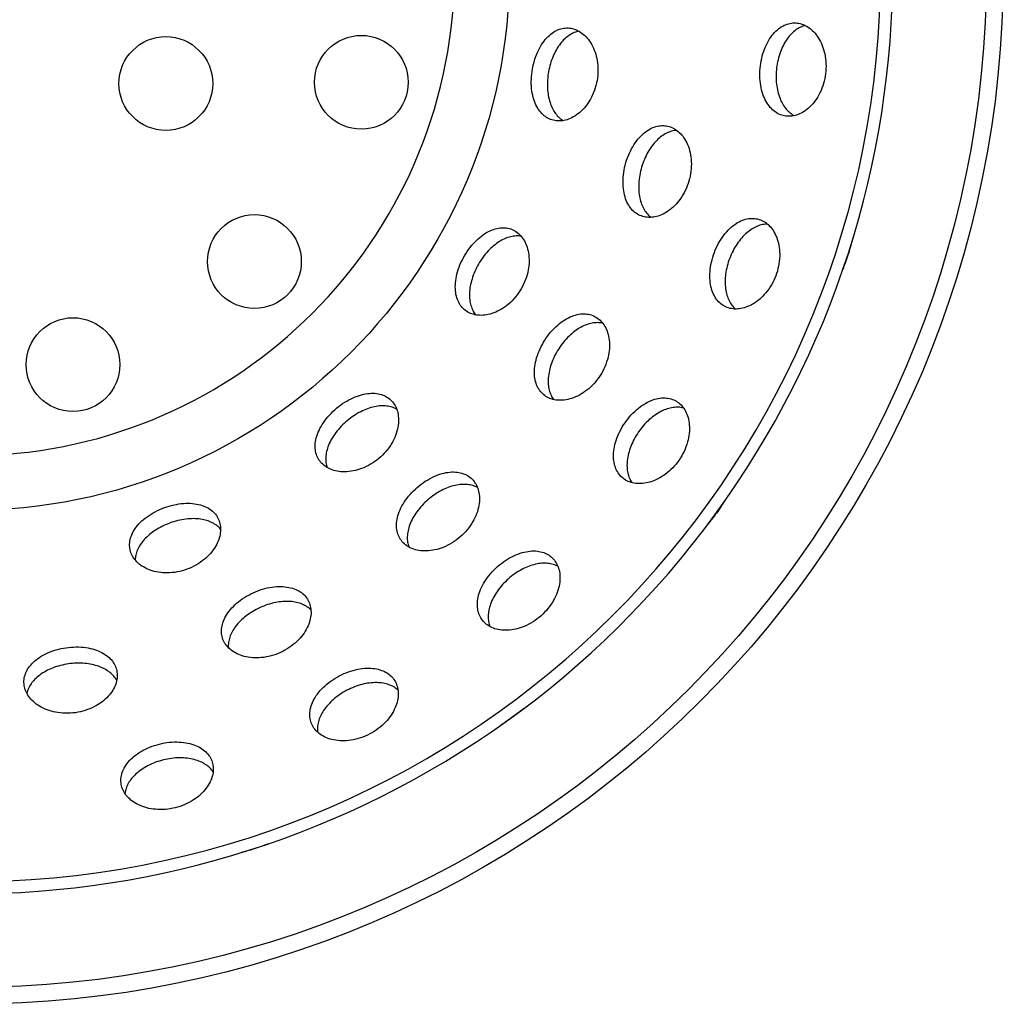
# Model space of a CAD drawing. Units: millimetres. Extents: x 140 to 298, y -73 to 177.
# Drawn here: x 223 to 296, y -71 to 3 of the extents above; entities that cross this region are included whole.
import ezdxf

# ---------------------------------------------------------------- set-up
doc = ezdxf.new("R2010")
doc.units = ezdxf.units.MM
doc.header["$LTSCALE"] = 16.335
doc.layers.get('0').update_dxf_attribs({"linetype": 'CONTINUOUS'})
doc.layers.add('AXES', color=7, linetype='CONTINUOUS')

msp = doc.modelspace()

# ---------------------------------------------------------------- linework, layer by layer
at = {"color": 7, "linetype": 'Continuous'}
msp.add_arc((219.07, 6.274), 69, 251.57072, 108.43065, dxfattribs=at)
at = {"color": 9, "linetype": 'Continuous'}
msp.add_arc((219.07, 6.274), 36.288, 182.64964, 357.35036, dxfattribs=at)
at = {"color": 7, "linetype": 'Continuous'}
for points in [[(285.029, -13.982), (285.006, -14.057), (284.96, -14.219), (284.858, -14.577), (284.713, -15.055), (284.549, -15.527), (284.421, -15.877), (284.364, -16.035), (284.338, -16.109)], [(275.542, -33.374), (275.497, -33.437), (275.402, -33.577), (275.195, -33.887), (274.91, -34.297), (274.608, -34.694), (274.378, -34.987), (274.274, -35.121), (274.227, -35.183)], [(260.526, -48.884), (260.464, -48.931), (260.331, -49.034), (260.037, -49.265), (259.64, -49.566), (259.23, -49.851), (258.92, -50.059), (258.781, -50.154), (258.717, -50.198)], [(241.452, -58.995), (241.379, -59.02), (241.22, -59.078), (240.87, -59.206), (240.399, -59.37), (239.921, -59.515), (239.562, -59.617), (239.4, -59.663), (239.326, -59.686)]]:
    msp.add_open_spline(points, degree=3, knots=[0, 0, 0, 0, 0.104358, 0.22614, 0.499975, 0.773831, 0.895628, 1, 1, 1, 1], dxfattribs=at)
at = {"layer": 'AXES', "color": 7, "linetype": 'Continuous'}
for centre, radius in [((219.07, 6.274), 77.25), ((233.792, -2.226), 3.5), ((248.388, -2.133), 3.5), ((240.409, -15.518), 3.5), ((226.861, -23.215), 3.5)]:
    msp.add_circle(centre, radius, dxfattribs=at)
at = {"layer": 'AXES', "color": 9, "linetype": 'Continuous'}
for radius in [76, 40.384]:
    msp.add_circle((219.07, 6.274), radius, dxfattribs=at)
msp.add_arc((219.07, 6.274), 68.096, 272.48821, 87.51179, dxfattribs=at)
at = {"layer": 'AXES', "color": 7, "linetype": 'Continuous'}
for points, knots in [([(280.095, -4.662), (279.951, -4.644), (279.661, -4.571), (279.256, -4.346), (278.894, -4.007), (278.587, -3.558), (278.347, -3.004), (278.19, -2.359), (278.126, -1.646), (278.165, -0.902), (278.306, -0.17), (278.538, 0.507), (278.845, 1.096), (279.21, 1.576), (279.616, 1.939), (280.049, 2.181), (280.495, 2.302), (280.795, 2.304), (280.939, 2.287)], [0, 0, 0, 0, 0.046915, 0.095465, 0.147712, 0.205451, 0.269912, 0.341404, 0.418928, 0.500001, 0.581073, 0.658598, 0.730089, 0.79455, 0.85229, 0.904536, 0.953085, 1, 1, 1, 1]), ([(280.939, 2.287), (281.087, 2.269), (281.386, 2.192), (281.806, 1.964), (282.193, 1.626), (282.669, 1), (283.074, -0.06), (283.127, -1.504), (282.73, -2.894), (282.083, -3.826), (281.471, -4.32), (281.014, -4.556), (280.552, -4.677), (280.243, -4.68), (280.095, -4.662)], [0, 0, 0, 0, 0.046964, 0.096283, 0.149558, 0.208072, 0.34332, 0.499995, 0.65667, 0.79192, 0.850434, 0.90371, 0.953033, 1, 1, 1, 1]), ([(262.834, -4.997), (262.692, -4.972), (262.407, -4.884), (262.018, -4.638), (261.679, -4.281), (261.402, -3.816), (261.2, -3.25), (261.085, -2.598), (261.065, -1.884), (261.146, -1.146), (261.323, -0.424), (261.585, 0.24), (261.917, 0.813), (262.3, 1.276), (262.719, 1.618), (263.16, 1.838), (263.609, 1.936), (263.907, 1.921), (264.05, 1.896)], [0, 0, 0, 0, 0.046967, 0.095417, 0.147489, 0.205091, 0.269525, 0.341104, 0.418774, 0.5, 0.581225, 0.658895, 0.730475, 0.794909, 0.852511, 0.904583, 0.953033, 1, 1, 1, 1]), ([(264.641, 1.68), (264.517, 1.657), (264.267, 1.581), (263.907, 1.387), (263.561, 1.111), (263.111, 0.611), (262.651, -0.212), (262.322, -1.352), (262.24, -2.537), (262.392, -3.467), (262.644, -4.091), (262.874, -4.469), (263.145, -4.774), (263.355, -4.931), (263.463, -4.996)], [0, 0, 0, 0, 0.046974, 0.097173, 0.151782, 0.211661, 0.347726, 0.499964, 0.652214, 0.788302, 0.848194, 0.902815, 0.953022, 1, 1, 1, 1]), ([(264.05, 1.896), (264.197, 1.87), (264.494, 1.777), (264.904, 1.526), (265.277, 1.167), (265.728, 0.517), (266.087, -0.563), (266.07, -2.014), (265.59, -3.383), (264.883, -4.275), (264.237, -4.732), (263.764, -4.942), (263.292, -5.037), (262.982, -5.023), (262.834, -4.997)], [0, 0, 0, 0, 0.046997, 0.096464, 0.149909, 0.208533, 0.343676, 0.5, 0.656324, 0.791467, 0.850091, 0.903536, 0.953003, 1, 1, 1, 1]), ([(281.538, 2.103), (281.415, 2.073), (281.166, 1.984), (280.814, 1.773), (280.479, 1.479), (280.049, 0.959), (279.622, 0.114), (279.35, -1.045), (279.337, -2.236), (279.548, -3.158), (279.841, -3.767), (280.096, -4.132), (280.388, -4.422), (280.608, -4.568), (280.72, -4.626)], [0, 0, 0, 0, 0.047095, 0.097449, 0.15218, 0.212102, 0.348002, 0.499955, 0.651922, 0.78785, 0.847787, 0.902532, 0.952897, 1, 1, 1, 1]), ([(269.398, -12.152), (269.259, -12.111), (268.985, -11.991), (268.624, -11.703), (268.324, -11.31), (268.097, -10.817), (267.955, -10.232), (267.908, -9.57), (267.965, -8.857), (268.126, -8.131), (268.384, -7.432), (268.721, -6.802), (269.118, -6.271), (269.554, -5.855), (270.012, -5.563), (270.477, -5.395), (270.936, -5.348), (271.231, -5.395), (271.37, -5.435)], [0, 0, 0, 0, 0.046933, 0.095439, 0.147612, 0.205295, 0.269746, 0.341275, 0.418862, 0.500001, 0.581139, 0.658726, 0.730256, 0.794706, 0.852389, 0.904562, 0.953067, 1, 1, 1, 1]), ([(271.931, -5.716), (271.805, -5.725), (271.546, -5.773), (271.166, -5.924), (270.789, -6.159), (270.282, -6.604), (269.727, -7.369), (269.271, -8.467), (269.061, -9.637), (269.115, -10.58), (269.3, -11.229), (269.49, -11.63), (269.728, -11.964), (269.921, -12.143), (270.021, -12.219)], [0, 0, 0, 0, 0.047046, 0.09734, 0.152027, 0.211939, 0.347919, 0.499994, 0.65207, 0.788054, 0.847968, 0.902657, 0.952952, 1, 1, 1, 1]), ([(271.37, -5.435), (271.513, -5.477), (271.796, -5.603), (272.175, -5.897), (272.503, -6.294), (272.874, -6.99), (273.104, -8.103), (272.923, -9.539), (272.299, -10.845), (271.504, -11.657), (270.815, -12.042), (270.324, -12.199), (269.847, -12.242), (269.541, -12.194), (269.398, -12.152)], [0, 0, 0, 0, 0.046978, 0.096361, 0.149708, 0.208269, 0.343474, 0.5, 0.656526, 0.791731, 0.850292, 0.903639, 0.953022, 1, 1, 1, 1]), ([(275.705, -18.949), (275.569, -18.897), (275.305, -18.756), (274.966, -18.441), (274.695, -18.026), (274.504, -17.516), (274.404, -16.921), (274.406, -16.256), (274.515, -15.549), (274.731, -14.836), (275.042, -14.159), (275.429, -13.557), (275.869, -13.059), (276.338, -12.68), (276.819, -12.425), (277.298, -12.294), (277.76, -12.282), (278.051, -12.352), (278.187, -12.404)], [0, 0, 0, 0, 0.046915, 0.095465, 0.147711, 0.205451, 0.26991, 0.341402, 0.418929, 0.500003, 0.581075, 0.658599, 0.73009, 0.79455, 0.85229, 0.904536, 0.953085, 1, 1, 1, 1]), ([(278.187, -12.404), (278.326, -12.456), (278.598, -12.602), (278.952, -12.924), (279.246, -13.345), (279.559, -14.067), (279.698, -15.193), (279.404, -16.608), (278.686, -17.862), (277.835, -18.613), (277.122, -18.946), (276.622, -19.066), (276.145, -19.072), (275.844, -19.001), (275.705, -18.949)], [0, 0, 0, 0, 0.046964, 0.096282, 0.149556, 0.20807, 0.343316, 0.499989, 0.656673, 0.791922, 0.850436, 0.903711, 0.953033, 1, 1, 1, 1]), ([(256.34, -19.286), (256.215, -19.214), (255.977, -19.033), (255.696, -18.669), (255.499, -18.218), (255.398, -17.686), (255.402, -17.085), (255.517, -16.433), (255.743, -15.756), (256.071, -15.089), (256.484, -14.471), (256.958, -13.937), (257.465, -13.512), (257.983, -13.208), (258.494, -13.03), (258.984, -12.974), (259.439, -13.036), (259.715, -13.151), (259.84, -13.224)], [0, 0, 0, 0, 0.046967, 0.095417, 0.147489, 0.205091, 0.269525, 0.341104, 0.418774, 0.5, 0.581225, 0.658895, 0.730475, 0.794909, 0.852511, 0.904583, 0.953033, 1, 1, 1, 1]), ([(259.84, -13.224), (259.97, -13.299), (260.216, -13.488), (260.516, -13.864), (260.744, -14.329), (260.945, -15.094), (260.913, -16.232), (260.401, -17.589), (259.482, -18.711), (258.512, -19.308), (257.749, -19.516), (257.232, -19.552), (256.757, -19.48), (256.47, -19.361), (256.34, -19.286)], [0, 0, 0, 0, 0.046997, 0.096464, 0.149909, 0.208533, 0.343676, 0.5, 0.656324, 0.791467, 0.850091, 0.903536, 0.953003, 1, 1, 1, 1]), ([(278.725, -12.726), (278.598, -12.725), (278.336, -12.752), (277.943, -12.873), (277.547, -13.078), (277.005, -13.48), (276.389, -14.198), (275.847, -15.258), (275.549, -16.411), (275.534, -17.357), (275.673, -18.019), (275.833, -18.434), (276.046, -18.785), (276.225, -18.98), (276.32, -19.063)], [0, 0, 0, 0, 0.047095, 0.097447, 0.152178, 0.212099, 0.347997, 0.499951, 0.651923, 0.787853, 0.847789, 0.902533, 0.952897, 1, 1, 1, 1]), ([(260.321, -13.63), (260.198, -13.609), (259.936, -13.595), (259.532, -13.653), (259.112, -13.795), (258.519, -14.111), (257.804, -14.726), (257.105, -15.686), (256.623, -16.771), (256.447, -17.697), (256.471, -18.369), (256.558, -18.803), (256.709, -19.183), (256.852, -19.402), (256.932, -19.499)], [0, 0, 0, 0, 0.046974, 0.097173, 0.151782, 0.211661, 0.347726, 0.499964, 0.652214, 0.788302, 0.848194, 0.902815, 0.953022, 1, 1, 1, 1]), ([(262.168, -25.585), (262.046, -25.506), (261.817, -25.314), (261.552, -24.936), (261.375, -24.475), (261.296, -23.937), (261.325, -23.336), (261.466, -22.688), (261.722, -22.02), (262.081, -21.368), (262.525, -20.771), (263.026, -20.261), (263.557, -19.863), (264.092, -19.587), (264.614, -19.436), (265.107, -19.405), (265.561, -19.489), (265.831, -19.618), (265.953, -19.696)], [0, 0, 0, 0, 0.046933, 0.095439, 0.147612, 0.205295, 0.269746, 0.341275, 0.418862, 0.500001, 0.581139, 0.658726, 0.730256, 0.794706, 0.852389, 0.904562, 0.953067, 1, 1, 1, 1]), ([(265.953, -19.696), (266.078, -19.777), (266.315, -19.977), (266.595, -20.365), (266.798, -20.839), (266.958, -21.611), (266.865, -22.744), (266.286, -24.071), (265.32, -25.148), (264.328, -25.703), (263.559, -25.878), (263.044, -25.891), (262.574, -25.797), (262.294, -25.665), (262.168, -25.585)], [0, 0, 0, 0, 0.046978, 0.096361, 0.149708, 0.208269, 0.343474, 0.5, 0.656526, 0.791731, 0.850292, 0.903639, 0.953022, 1, 1, 1, 1]), ([(266.412, -20.123), (266.289, -20.096), (266.027, -20.069), (265.619, -20.107), (265.191, -20.227), (264.58, -20.511), (263.832, -21.088), (263.085, -22.013), (262.554, -23.077), (262.339, -23.997), (262.335, -24.671), (262.404, -25.11), (262.538, -25.497), (262.672, -25.724), (262.747, -25.825)], [0, 0, 0, 0, 0.047046, 0.09734, 0.152027, 0.211939, 0.347919, 0.499994, 0.65207, 0.788054, 0.847968, 0.902657, 0.952952, 1, 1, 1, 1]), ([(245.351, -30.492), (245.257, -30.381), (245.096, -30.13), (244.956, -29.692), (244.926, -29.2), (245.013, -28.666), (245.222, -28.103), (245.553, -27.529), (245.996, -26.97), (246.533, -26.456), (247.133, -26.017), (247.76, -25.677), (248.382, -25.451), (248.973, -25.343), (249.514, -25.35), (249.993, -25.465), (250.401, -25.679), (250.62, -25.881), (250.713, -25.992)], [0, 0, 0, 0, 0.046967, 0.095417, 0.147489, 0.205091, 0.269525, 0.341104, 0.418774, 0.5, 0.581225, 0.658895, 0.730475, 0.794909, 0.852511, 0.904583, 0.953033, 1, 1, 1, 1]), ([(268.023, -31.77), (267.904, -31.687), (267.681, -31.487), (267.427, -31.1), (267.264, -30.632), (267.2, -30.091), (267.246, -29.489), (267.406, -28.845), (267.681, -28.184), (268.062, -27.543), (268.526, -26.961), (269.046, -26.469), (269.592, -26.09), (270.138, -25.835), (270.666, -25.702), (271.162, -25.689), (271.614, -25.789), (271.88, -25.926), (272, -26.009)], [0, 0, 0, 0, 0.046915, 0.095465, 0.147712, 0.205451, 0.269912, 0.341404, 0.418928, 0.500001, 0.581073, 0.658598, 0.730089, 0.79455, 0.85229, 0.904536, 0.953085, 1, 1, 1, 1]), ([(250.713, -25.992), (250.809, -26.107), (250.976, -26.369), (251.129, -26.825), (251.184, -27.34), (251.112, -28.127), (250.693, -29.186), (249.747, -30.286), (248.5, -31.027), (247.384, -31.255), (246.595, -31.19), (246.098, -31.047), (245.676, -30.816), (245.447, -30.607), (245.351, -30.492)], [0, 0, 0, 0, 0.046997, 0.096464, 0.149909, 0.208533, 0.343676, 0.5, 0.656324, 0.791467, 0.850091, 0.903536, 0.953003, 1, 1, 1, 1]), ([(251.026, -26.538), (250.917, -26.477), (250.676, -26.374), (250.276, -26.29), (249.834, -26.28), (249.168, -26.374), (248.286, -26.708), (247.301, -27.37), (246.477, -28.225), (245.995, -29.035), (245.787, -29.675), (245.72, -30.113), (245.732, -30.521), (245.792, -30.776), (245.833, -30.895)], [0, 0, 0, 0, 0.046974, 0.097173, 0.151782, 0.211661, 0.347726, 0.499964, 0.652214, 0.788302, 0.848194, 0.902815, 0.953022, 1, 1, 1, 1]), ([(272, -26.009), (272.122, -26.093), (272.351, -26.3), (272.617, -26.697), (272.802, -27.176), (272.934, -27.952), (272.799, -29.079), (272.175, -30.382), (271.178, -31.428), (270.172, -31.954), (269.4, -32.106), (268.886, -32.103), (268.42, -31.995), (268.146, -31.854), (268.023, -31.77)], [0, 0, 0, 0, 0.046964, 0.096283, 0.149558, 0.208072, 0.34332, 0.499995, 0.65667, 0.79192, 0.850434, 0.90371, 0.953033, 1, 1, 1, 1]), ([(272.444, -26.45), (272.321, -26.419), (272.06, -26.383), (271.65, -26.406), (271.217, -26.51), (270.594, -26.771), (269.824, -27.32), (269.044, -28.22), (268.479, -29.268), (268.238, -30.184), (268.214, -30.859), (268.27, -31.3), (268.394, -31.693), (268.521, -31.924), (268.593, -32.028)], [0, 0, 0, 0, 0.047095, 0.097449, 0.15218, 0.212102, 0.348002, 0.499955, 0.651922, 0.78785, 0.847787, 0.902532, 0.952897, 1, 1, 1, 1]), ([(251.447, -36.437), (251.352, -36.327), (251.186, -36.078), (251.039, -35.641), (250.999, -35.148), (251.074, -34.61), (251.271, -34.041), (251.59, -33.459), (252.023, -32.89), (252.551, -32.366), (253.145, -31.918), (253.77, -31.57), (254.391, -31.338), (254.983, -31.224), (255.526, -31.225), (256.008, -31.335), (256.419, -31.544), (256.642, -31.743), (256.737, -31.853)], [0, 0, 0, 0, 0.046933, 0.095439, 0.147612, 0.205295, 0.269746, 0.341275, 0.418862, 0.500001, 0.581139, 0.658726, 0.730256, 0.794706, 0.852389, 0.904562, 0.953067, 1, 1, 1, 1]), ([(256.737, -31.853), (256.835, -31.965), (257.005, -32.224), (257.165, -32.676), (257.226, -33.188), (257.162, -33.973), (256.754, -35.034), (255.825, -36.144), (254.594, -36.906), (253.486, -37.159), (252.699, -37.11), (252.201, -36.977), (251.776, -36.755), (251.545, -36.549), (251.447, -36.437)], [0, 0, 0, 0, 0.046978, 0.096361, 0.149708, 0.208269, 0.343474, 0.5, 0.656526, 0.791731, 0.850292, 0.903639, 0.953022, 1, 1, 1, 1]), ([(257.057, -32.392), (256.947, -32.331), (256.703, -32.231), (256.301, -32.153), (255.857, -32.147), (255.19, -32.248), (254.31, -32.591), (253.333, -33.268), (252.523, -34.139), (252.058, -34.961), (251.864, -35.607), (251.806, -36.047), (251.827, -36.457), (251.891, -36.712), (251.935, -36.83)], [0, 0, 0, 0, 0.047046, 0.09734, 0.152027, 0.211939, 0.347919, 0.499994, 0.65207, 0.788054, 0.847968, 0.902657, 0.952952, 1, 1, 1, 1]), ([(231.191, -37.263), (231.141, -37.127), (231.076, -36.836), (231.094, -36.377), (231.234, -35.904), (231.498, -35.432), (231.887, -34.974), (232.394, -34.549), (233.002, -34.175), (233.683, -33.875), (234.396, -33.668), (235.102, -33.563), (235.764, -33.563), (236.356, -33.664), (236.863, -33.856), (237.273, -34.128), (237.583, -34.468), (237.719, -34.733), (237.769, -34.869)], [0, 0, 0, 0, 0.046967, 0.095416, 0.147488, 0.205089, 0.269522, 0.341101, 0.418769, 0.499995, 0.581223, 0.658898, 0.730478, 0.794911, 0.852512, 0.904583, 0.953033, 1, 1, 1, 1]), ([(237.769, -34.869), (237.82, -35.01), (237.887, -35.313), (237.876, -35.794), (237.751, -36.296), (237.413, -37.012), (236.657, -37.864), (235.393, -38.574), (233.967, -38.843), (232.84, -38.676), (232.122, -38.345), (231.704, -38.04), (231.386, -37.68), (231.242, -37.404), (231.191, -37.263)], [0, 0, 0, 0, 0.046997, 0.096462, 0.149906, 0.20853, 0.343674, 0.50001, 0.656331, 0.79147, 0.850094, 0.903538, 0.953003, 1, 1, 1, 1]), ([(237.877, -35.489), (237.795, -35.394), (237.604, -35.215), (237.257, -35), (236.844, -34.839), (236.187, -34.699), (235.244, -34.711), (234.091, -34.997), (233.025, -35.519), (232.294, -36.115), (231.88, -36.645), (231.668, -37.034), (231.54, -37.421), (231.508, -37.682), (231.507, -37.807)], [0, 0, 0, 0, 0.046974, 0.097173, 0.151782, 0.21166, 0.347731, 0.49998, 0.652228, 0.788312, 0.848201, 0.902819, 0.953024, 1, 1, 1, 1]), ([(257.496, -42.379), (257.4, -42.271), (257.231, -42.023), (257.078, -41.587), (257.031, -41.093), (257.099, -40.553), (257.287, -39.979), (257.597, -39.392), (258.023, -38.816), (258.545, -38.285), (259.135, -37.83), (259.758, -37.478), (260.379, -37.241), (260.97, -37.123), (261.515, -37.121), (261.999, -37.227), (262.414, -37.432), (262.64, -37.629), (262.736, -37.738)], [0, 0, 0, 0, 0.046915, 0.095465, 0.147712, 0.205451, 0.269912, 0.341404, 0.418928, 0.500001, 0.581073, 0.658598, 0.730089, 0.79455, 0.85229, 0.904536, 0.953085, 1, 1, 1, 1]), ([(262.736, -37.738), (262.835, -37.849), (263.007, -38.105), (263.171, -38.554), (263.236, -39.064), (263.178, -39.848), (262.777, -40.91), (261.859, -42.026), (260.641, -42.803), (259.539, -43.072), (258.753, -43.036), (258.254, -42.91), (257.828, -42.693), (257.595, -42.491), (257.496, -42.379)], [0, 0, 0, 0, 0.046964, 0.096283, 0.149558, 0.208072, 0.34332, 0.499995, 0.65667, 0.79192, 0.850434, 0.90371, 0.953033, 1, 1, 1, 1]), ([(263.062, -38.272), (262.95, -38.213), (262.705, -38.115), (262.301, -38.04), (261.856, -38.037), (261.189, -38.141), (260.309, -38.491), (259.337, -39.178), (258.537, -40.06), (258.084, -40.891), (257.9, -41.541), (257.849, -41.983), (257.875, -42.393), (257.942, -42.648), (257.988, -42.767)], [0, 0, 0, 0, 0.047095, 0.097449, 0.15218, 0.212102, 0.348002, 0.499955, 0.651922, 0.78785, 0.847787, 0.902532, 0.952897, 1, 1, 1, 1]), ([(238.103, -43.828), (238.042, -43.696), (237.954, -43.411), (237.935, -42.95), (238.035, -42.466), (238.26, -41.971), (238.609, -41.48), (239.078, -41.012), (239.654, -40.588), (240.309, -40.234), (241.005, -39.971), (241.702, -39.813), (242.364, -39.765), (242.964, -39.823), (243.484, -39.977), (243.916, -40.218), (244.252, -40.534), (244.41, -40.788), (244.47, -40.92)], [0, 0, 0, 0, 0.046933, 0.095438, 0.147611, 0.205294, 0.269743, 0.341272, 0.418864, 0.500004, 0.581142, 0.658728, 0.730257, 0.794708, 0.85239, 0.904563, 0.953067, 1, 1, 1, 1]), ([(244.47, -40.92), (244.532, -41.056), (244.623, -41.352), (244.648, -41.83), (244.563, -42.339), (244.28, -43.075), (243.589, -43.978), (242.385, -44.781), (240.99, -45.165), (239.855, -45.095), (239.114, -44.827), (238.674, -44.559), (238.329, -44.226), (238.165, -43.964), (238.103, -43.828)], [0, 0, 0, 0, 0.046978, 0.09636, 0.149706, 0.208266, 0.343468, 0.499991, 0.65653, 0.791734, 0.850295, 0.90364, 0.953022, 1, 1, 1, 1]), ([(244.626, -41.528), (244.536, -41.439), (244.331, -41.274), (243.967, -41.086), (243.542, -40.955), (242.875, -40.864), (241.933, -40.945), (240.805, -41.319), (239.783, -41.927), (239.105, -42.585), (238.736, -43.15), (238.557, -43.556), (238.461, -43.955), (238.451, -44.218), (238.46, -44.344)], [0, 0, 0, 0, 0.047046, 0.097338, 0.152025, 0.211935, 0.347914, 0.49999, 0.652074, 0.788059, 0.847971, 0.902659, 0.952953, 1, 1, 1, 1]), ([(223.216, -47.161), (223.196, -47.017), (223.191, -46.718), (223.303, -46.271), (223.536, -45.835), (223.89, -45.423), (224.364, -45.051), (224.946, -44.733), (225.618, -44.489), (226.346, -44.334), (227.088, -44.278), (227.801, -44.323), (228.45, -44.463), (229.009, -44.687), (229.465, -44.982), (229.811, -45.335), (230.044, -45.733), (230.124, -46.021), (230.145, -46.165)], [0, 0, 0, 0, 0.046933, 0.095439, 0.147612, 0.205295, 0.269746, 0.341275, 0.418862, 0.500001, 0.581139, 0.658726, 0.730256, 0.794706, 0.852389, 0.904562, 0.953067, 1, 1, 1, 1]), ([(230.123, -46.791), (230.062, -46.681), (229.912, -46.465), (229.616, -46.182), (229.245, -45.937), (228.63, -45.661), (227.704, -45.474), (226.516, -45.515), (225.364, -45.81), (224.528, -46.25), (224.016, -46.689), (223.729, -47.028), (223.525, -47.383), (223.441, -47.633), (223.414, -47.756)], [0, 0, 0, 0, 0.047046, 0.09734, 0.152027, 0.211939, 0.347919, 0.499994, 0.65207, 0.788054, 0.847968, 0.902657, 0.952952, 1, 1, 1, 1]), ([(230.145, -46.165), (230.166, -46.313), (230.17, -46.622), (230.06, -47.088), (229.834, -47.552), (229.355, -48.179), (228.439, -48.85), (227.057, -49.282), (225.61, -49.257), (224.541, -48.871), (223.905, -48.404), (223.558, -48.023), (223.321, -47.607), (223.238, -47.309), (223.216, -47.161)], [0, 0, 0, 0, 0.046978, 0.096361, 0.149708, 0.208269, 0.343474, 0.5, 0.656526, 0.791731, 0.850292, 0.903639, 0.953022, 1, 1, 1, 1]), ([(244.736, -50.162), (244.669, -50.033), (244.564, -49.752), (244.52, -49.292), (244.593, -48.801), (244.788, -48.293), (245.108, -47.781), (245.549, -47.285), (246.1, -46.828), (246.734, -46.438), (247.416, -46.137), (248.105, -45.944), (248.765, -45.862), (249.367, -45.89), (249.896, -46.018), (250.341, -46.237), (250.695, -46.535), (250.867, -46.78), (250.935, -46.909)], [0, 0, 0, 0, 0.046915, 0.095465, 0.147712, 0.205451, 0.269912, 0.341404, 0.418928, 0.500001, 0.581073, 0.658598, 0.730089, 0.79455, 0.85229, 0.904536, 0.953085, 1, 1, 1, 1]), ([(250.935, -46.909), (251.004, -47.04), (251.11, -47.33), (251.161, -47.805), (251.103, -48.316), (250.858, -49.064), (250.215, -49.999), (249.057, -50.863), (247.688, -51.325), (246.553, -51.323), (245.799, -51.1), (245.345, -50.858), (244.983, -50.546), (244.805, -50.294), (244.736, -50.162)], [0, 0, 0, 0, 0.046964, 0.096283, 0.149558, 0.208072, 0.34332, 0.499995, 0.65667, 0.79192, 0.850434, 0.90371, 0.953033, 1, 1, 1, 1]), ([(251.123, -47.506), (251.029, -47.422), (250.814, -47.268), (250.44, -47.098), (250.008, -46.989), (249.336, -46.93), (248.398, -47.059), (247.29, -47.493), (246.302, -48.159), (245.663, -48.857), (245.329, -49.444), (245.173, -49.861), (245.1, -50.266), (245.105, -50.53), (245.121, -50.655)], [0, 0, 0, 0, 0.047095, 0.097449, 0.15218, 0.212102, 0.348002, 0.499955, 0.651922, 0.78785, 0.847787, 0.902532, 0.952897, 1, 1, 1, 1]), ([(230.485, -54.664), (230.45, -54.523), (230.416, -54.225), (230.483, -53.768), (230.671, -53.309), (230.982, -52.862), (231.415, -52.442), (231.962, -52.066), (232.606, -51.754), (233.316, -51.526), (234.05, -51.398), (234.765, -51.375), (235.425, -51.454), (236.003, -51.625), (236.487, -51.876), (236.866, -52.195), (237.138, -52.569), (237.246, -52.848), (237.281, -52.989)], [0, 0, 0, 0, 0.046915, 0.095465, 0.147712, 0.205451, 0.269912, 0.341404, 0.418928, 0.500001, 0.581073, 0.658598, 0.730089, 0.79455, 0.85229, 0.904536, 0.953085, 1, 1, 1, 1]), ([(237.321, -53.614), (237.25, -53.51), (237.079, -53.309), (236.756, -53.055), (236.363, -52.845), (235.724, -52.628), (234.783, -52.528), (233.602, -52.685), (232.484, -53.094), (231.697, -53.619), (231.232, -54.109), (230.981, -54.477), (230.813, -54.853), (230.755, -55.11), (230.74, -55.235)], [0, 0, 0, 0, 0.047095, 0.097449, 0.15218, 0.212102, 0.348002, 0.499955, 0.651922, 0.78785, 0.847787, 0.902532, 0.952897, 1, 1, 1, 1]), ([(237.281, -52.989), (237.317, -53.134), (237.351, -53.44), (237.287, -53.914), (237.108, -54.396), (236.691, -55.063), (235.843, -55.817), (234.512, -56.379), (233.072, -56.5), (231.971, -56.227), (231.292, -55.829), (230.909, -55.486), (230.633, -55.096), (230.52, -54.809), (230.485, -54.664)], [0, 0, 0, 0, 0.046964, 0.096283, 0.149558, 0.208072, 0.34332, 0.499995, 0.65667, 0.79192, 0.850434, 0.90371, 0.953033, 1, 1, 1, 1])]:
    msp.add_open_spline(points, degree=3, knots=knots, dxfattribs=at)

doc.saveas('drawing.dxf')
